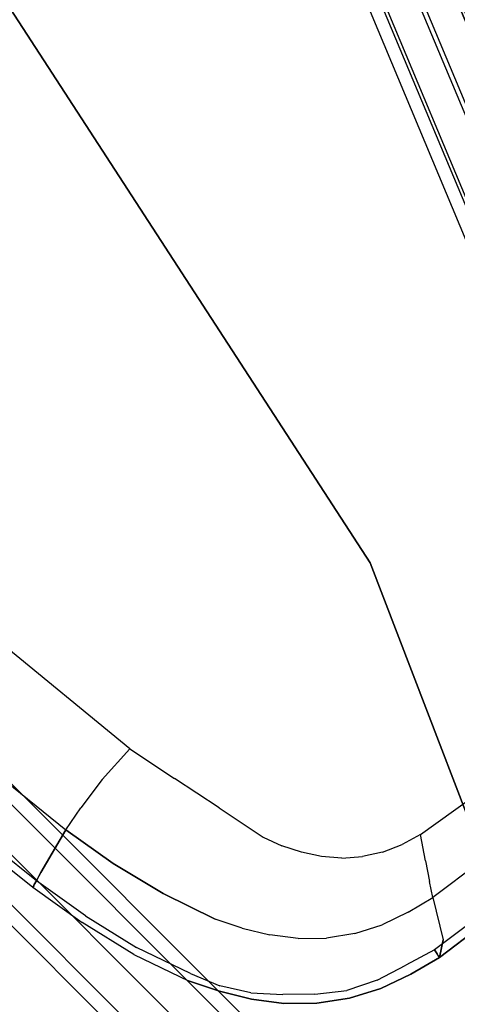
# Model space of a CAD drawing. Extents: x 0 to 320, y 22 to 232.
# Drawn here: x 69 to 71, y 59 to 63 of the extents above; entities that cross this region are included whole.
import ezdxf

# ---------------------------------------------------------------- set-up
doc = ezdxf.new("R2010")
doc.units = 0
doc.header["$LTSCALE"] = 30
doc.header["$MEASUREMENT"] = 0
for name, color, linetype in [('1', 4, 'CONTINUOUS'), ('AFUCH-3-CVPL', 19, 'CONTINUOUS'), ('AFUCH-3-LGPT', 4, 'CONTINUOUS'), ('AFUCH-3-STFB', 5, 'CONTINUOUS'), ('AFUCH-3-STPL', 19, 'CONTINUOUS'), ('AFUTL-3-EDPL', 9, 'CONTINUOUS'), ('AFUTL-3-TPLW', 19, 'CONTINUOUS')]:
    doc.layers.add(name, color=color, linetype=linetype)

# ---------------------------------------------------------------- blocks, each defined once
blk = doc.blocks.new('3DKIJLL7200')
at = {"layer": 'AFUCH-3-CVPL'}
for points, invisible_edges in [([(-4.7131, 7.9837, 17.3404), (-4.7227, 8.0132, 17.4606), (-5.5232, 7.925, 17.5672), (-5.5127, 7.8911, 17.4668)], 9), ([(-4.7227, 8.0132, 17.4606), (-5.5232, 7.925, 17.5672), (-5.5228, 7.9221, 17.5878), (-4.7224, 8.0104, 17.4811)], 12), ([(-5.5228, 7.9221, 17.5878), (-4.7224, 8.0104, 17.4811), (-4.7195, 8.0011, 17.4992), (-5.5189, 7.913, 17.6057)], 7), ([(-4.7195, 8.0011, 17.4992), (-5.5189, 7.913, 17.6057), (-5.515, 7.8942, 17.6133), (-4.717, 7.9822, 17.507)], 9), ([(-5.5127, 7.8911, 17.4668), (-5.502, 7.8556, 17.367), (-4.7024, 7.938, 17.2254), (-4.7131, 7.9837, 17.3404)], 14), ([(-5.7836, 7.8823, 17.6078), (-5.7842, 7.8789, 17.6273), (-5.5228, 7.9221, 17.5878), (-5.5232, 7.925, 17.5672)], 3), ([(-5.5228, 7.9221, 17.5878), (-5.5189, 7.913, 17.6057), (-5.7793, 7.8699, 17.645), (-5.7842, 7.8789, 17.6273)], 14), ([(-5.502, 7.8556, 17.367), (-5.5232, 7.925, 17.5672), (-5.7836, 7.8823, 17.6078), (-5.7612, 7.8131, 17.4111)], 12), ([(-4.7024, 7.938, 17.2254), (-4.6579, 7.7317, 16.7929), (-5.4471, 7.6462, 16.9111), (-5.502, 7.8556, 17.367)], 9), ([(-5.7836, 7.8823, 17.6078), (-5.7612, 7.8131, 17.4111), (-6.016, 7.7489, 17.4545), (-6.0422, 7.8213, 17.6481)], 7), ([(-6.0418, 7.8183, 17.6686), (-6.0422, 7.8213, 17.6481), (-5.7836, 7.8823, 17.6078), (-5.7842, 7.8789, 17.6273)], 13), ([(-5.7793, 7.8699, 17.645), (-5.7842, 7.8789, 17.6273), (-6.0418, 7.8183, 17.6686), (-6.0359, 7.8094, 17.6861)], 15), ([(-5.7793, 7.8699, 17.645), (-5.7738, 7.8515, 17.6522), (-5.515, 7.8942, 17.6133), (-5.5189, 7.913, 17.6057)], 9), ([(-6.0288, 7.7915, 17.693), (-6.0359, 7.8094, 17.6861), (-5.7793, 7.8699, 17.645), (-5.7738, 7.8515, 17.6522)], 7), ([(-5.698, 7.6039, 16.9492), (-5.7612, 7.8131, 17.4111), (-5.502, 7.8556, 17.367), (-5.4471, 7.6462, 16.9111)], 3), ([(-6.016, 7.7489, 17.4545), (-6.0422, 7.8213, 17.6481), (-6.2924, 7.733, 17.6906), (-6.2646, 7.6631, 17.497)], 13), ([(-6.2924, 7.733, 17.6906), (-6.2911, 7.7302, 17.7112), (-6.0418, 7.8183, 17.6686), (-6.0422, 7.8213, 17.6481)], 7), ([(-6.0418, 7.8183, 17.6686), (-6.0359, 7.8094, 17.6861), (-6.2843, 7.7216, 17.7284), (-6.2911, 7.7302, 17.7112)], 15), ([(-6.2843, 7.7216, 17.7284), (-6.2757, 7.7043, 17.7349), (-6.0288, 7.7915, 17.693), (-6.0359, 7.8094, 17.6861)], 13), ([(-6.016, 7.7489, 17.4545), (-5.9444, 7.5419, 16.9894), (-5.698, 7.6039, 16.9492), (-5.7612, 7.8131, 17.4111)], 13), ([(-6.1845, 7.4598, 17.0316), (-6.2646, 7.6631, 17.497), (-6.016, 7.7489, 17.4545), (-5.9444, 7.5419, 16.9894)], 7), ([(-6.4198, 7.6675, 17.7305), (-6.421, 7.6698, 17.7136), (-6.2924, 7.733, 17.6906), (-6.2911, 7.7302, 17.7112)], 13), ([(-6.2646, 7.6631, 17.497), (-6.2924, 7.733, 17.6906), (-6.421, 7.6698, 17.7136), (-6.3915, 7.6003, 17.5198)], 13), ([(-6.2911, 7.7302, 17.7112), (-6.2843, 7.7216, 17.7284), (-6.414, 7.6628, 17.7456), (-6.4198, 7.6675, 17.7305)], 15), ([(-6.4053, 7.652, 17.7551), (-6.414, 7.6628, 17.7456), (-6.2843, 7.7216, 17.7284), (-6.2757, 7.7043, 17.7349)], 7), ([(-5.4248, 7.5317, 16.7599), (-4.6405, 7.6126, 16.6471), (-4.6579, 7.7317, 16.7929), (-5.4471, 7.6462, 16.9111)], 3), ([(-6.544, 7.5963, 17.736), (-6.5417, 7.5935, 17.7537), (-6.4198, 7.6675, 17.7305), (-6.421, 7.6698, 17.7136)], 7), ([(-6.421, 7.6698, 17.7136), (-6.3915, 7.6003, 17.5198), (-6.5124, 7.5265, 17.5421), (-6.544, 7.5963, 17.736)], 7), ([(-6.414, 7.6628, 17.7456), (-6.4198, 7.6675, 17.7305), (-6.5417, 7.5935, 17.7537), (-6.5342, 7.5883, 17.7688)], 15), ([(-6.5342, 7.5883, 17.7688), (-6.523, 7.5776, 17.7768), (-6.4053, 7.652, 17.7551), (-6.414, 7.6628, 17.7456)], 13), ([(-6.1845, 7.4598, 17.0316), (-6.2646, 7.6631, 17.497), (-6.3915, 7.6003, 17.5198), (-6.296, 7.4049, 17.0541)], 7), ([(-5.4471, 7.6462, 16.9111), (-5.4248, 7.5317, 16.7599), (-5.6725, 7.491, 16.791), (-5.698, 7.6039, 16.9492)], 6), ([(-6.6532, 7.5049, 17.7781), (-6.6572, 7.5083, 17.7571), (-6.544, 7.5963, 17.736), (-6.5417, 7.5935, 17.7537)], 13), ([(-6.5124, 7.5265, 17.5421), (-6.544, 7.5963, 17.736), (-6.6572, 7.5083, 17.7571), (-6.6238, 7.4387, 17.563)], 13), ([(-6.5417, 7.5935, 17.7537), (-6.5342, 7.5883, 17.7688), (-6.642, 7.4973, 17.7944), (-6.6532, 7.5049, 17.7781)], 15), ([(-6.6262, 7.4836, 17.7984), (-6.642, 7.4973, 17.7944), (-6.5342, 7.5883, 17.7688), (-6.523, 7.5776, 17.7768)], 7), ([(-6.3915, 7.6003, 17.5198), (-6.296, 7.4049, 17.0541), (-6.4022, 7.3407, 17.0767), (-6.5124, 7.5265, 17.5421)], 13), ([(-5.6725, 7.491, 16.791), (-5.698, 7.6039, 16.9492), (-5.9444, 7.5419, 16.9894), (-5.9154, 7.4337, 16.8311)], 13), ([(-4.6254, 7.4535, 16.5469), (-5.4029, 7.378, 16.6499), (-5.4248, 7.5317, 16.7599), (-4.6405, 7.6126, 16.6471)], 13), ([(-5.9444, 7.5419, 16.9894), (-5.9154, 7.4337, 16.8311), (-6.1521, 7.3593, 16.8801), (-6.1845, 7.4598, 17.0316)], 7), ([(-5.6725, 7.491, 16.791), (-5.6443, 7.3323, 16.6804), (-5.4029, 7.378, 16.6499), (-5.4248, 7.5317, 16.7599)], 11), ([(-6.7585, 7.4063, 17.7762), (-6.7544, 7.4037, 17.7974), (-6.6532, 7.5049, 17.7781), (-6.6572, 7.5083, 17.7571)], 7), ([(-6.6572, 7.5083, 17.7571), (-6.6238, 7.4387, 17.563), (-6.7231, 7.337, 17.5818), (-6.7585, 7.4063, 17.7762)], 7), ([(-6.642, 7.4973, 17.7944), (-6.6532, 7.5049, 17.7781), (-6.7544, 7.4037, 17.7974), (-6.7426, 7.397, 17.8138)], 15), ([(-6.7426, 7.397, 17.8138), (-6.7251, 7.3845, 17.8176), (-6.6262, 7.4836, 17.7984), (-6.642, 7.4973, 17.7944)], 13), ([(-6.4022, 7.3407, 17.0767), (-6.5124, 7.5265, 17.5421), (-6.6238, 7.4387, 17.563), (-6.5, 7.264, 17.0985)], 7), ([(-5.8841, 7.282, 16.7158), (-5.9154, 7.4337, 16.8311), (-5.6725, 7.491, 16.791), (-5.6443, 7.3323, 16.6804)], 15), ([(-6.1521, 7.3593, 16.8801), (-6.2578, 7.3118, 16.9028), (-6.296, 7.4049, 17.0541), (-6.1845, 7.4598, 17.0316)], 11), ([(-5.3939, 7.1978, 16.5874), (-4.6063, 7.2761, 16.4834), (-4.6254, 7.4535, 16.5469), (-5.4029, 7.378, 16.6499)], 6), ([(-6.8408, 7.289, 17.8126), (-6.844, 7.2904, 17.7923), (-6.7585, 7.4063, 17.7762), (-6.7544, 7.4037, 17.7974)], 13), ([(-6.7231, 7.337, 17.5818), (-6.7585, 7.4063, 17.7762), (-6.844, 7.2904, 17.7923), (-6.8065, 7.2214, 17.5972)], 13), ([(-6.7544, 7.4037, 17.7974), (-6.7426, 7.397, 17.8138), (-6.8295, 7.284, 17.8286), (-6.8408, 7.289, 17.8126)], 15), ([(-6.6238, 7.4387, 17.563), (-6.5, 7.264, 17.0985), (-6.5873, 7.1751, 17.1179), (-6.7231, 7.337, 17.5818)], 13), ([(-6.296, 7.4049, 17.0541), (-6.4022, 7.3407, 17.0767), (-6.3582, 7.2542, 16.9269), (-6.2578, 7.3118, 16.9028)], 14), ([(-6.1521, 7.3593, 16.8801), (-6.122, 7.2268, 16.7564), (-5.8841, 7.282, 16.7158), (-5.9154, 7.4337, 16.8311)], 15), ([(-6.812, 7.2744, 17.8331), (-6.8295, 7.284, 17.8286), (-6.7426, 7.397, 17.8138), (-6.7251, 7.3845, 17.8176)], 7), ([(-6.2182, 7.1867, 16.7783), (-6.122, 7.2268, 16.7564), (-6.1521, 7.3593, 16.8801), (-6.2578, 7.3118, 16.9028)], 15), ([(-5.4029, 7.378, 16.6499), (-5.3939, 7.1978, 16.5874), (-5.6242, 7.1506, 16.6093), (-5.6443, 7.3323, 16.6804)], 12), ([(-6.5873, 7.1751, 17.1179), (-6.7231, 7.337, 17.5818), (-6.8065, 7.2214, 17.5972), (-6.6608, 7.0737, 17.1333)], 7), ([(-6.3582, 7.2542, 16.9269), (-6.45, 7.1842, 16.9515), (-6.5, 7.264, 17.0985), (-6.4022, 7.3407, 17.0767)], 11), ([(-5.6242, 7.1506, 16.6093), (-5.6443, 7.3323, 16.6804), (-5.8841, 7.282, 16.7158), (-5.8529, 7.1043, 16.6446)], 7), ([(-6.911, 7.1625, 17.8045), (-6.9062, 7.161, 17.8256), (-6.8408, 7.289, 17.8126), (-6.844, 7.2904, 17.7923)], 7), ([(-6.844, 7.2904, 17.7923), (-6.8065, 7.2214, 17.5972), (-6.8712, 7.0941, 17.6087), (-6.911, 7.1625, 17.8045)], 7), ([(-6.8295, 7.284, 17.8286), (-6.8408, 7.289, 17.8126), (-6.9062, 7.161, 17.8256), (-6.8928, 7.1561, 17.8413)], 15), ([(-6.8928, 7.1561, 17.8413), (-6.8733, 7.1479, 17.8435), (-6.812, 7.2744, 17.8331), (-6.8295, 7.284, 17.8286)], 13), ([(-6.3582, 7.2542, 16.9269), (-6.2578, 7.3118, 16.9028), (-6.2182, 7.1867, 16.7783), (-6.3092, 7.1366, 16.8028)], 15), ([(-5.8841, 7.282, 16.7158), (-5.8529, 7.1043, 16.6446), (-6.0793, 7.059, 16.6939), (-6.122, 7.2268, 16.7564)], 13), ([(-5.3939, 7.1978, 16.5874), (-4.6063, 7.2761, 16.4834), (-4.5627, 7.0481, 16.426), (-5.4187, 6.9799, 16.5531)], 15), ([(-6.5, 7.264, 17.0985), (-6.5873, 7.1751, 17.1179), (-6.5326, 7.1029, 16.9741), (-6.45, 7.1842, 16.9515)], 14), ([(-6.3092, 7.1366, 16.8028), (-6.3927, 7.0754, 16.8285), (-6.45, 7.1842, 16.9515), (-6.3582, 7.2542, 16.9269)], 15), ([(-6.8065, 7.2214, 17.5972), (-6.6608, 7.0737, 17.1333), (-6.7181, 6.9618, 17.1432), (-6.8712, 7.0941, 17.6087)], 13), ([(-6.5569, 6.5644, 16.8109), (-6.5569, 6.5644, 16.8109), (-5.3939, 7.1978, 16.5874), (-5.4187, 6.9799, 16.5531)], 15), ([(-5.6242, 7.1506, 16.6093), (-5.6242, 7.1506, 16.6093), (-5.3939, 7.1978, 16.5874), (-6.5569, 6.5644, 16.8109)], 15), ([(-6.2182, 7.1867, 16.7783), (-6.3092, 7.1366, 16.8028), (-6.2442, 6.9877, 16.73), (-6.1636, 7.0274, 16.7116)], 11), ([(-6.0793, 7.059, 16.6939), (-6.1636, 7.0274, 16.7116), (-6.2182, 7.1867, 16.7783), (-6.122, 7.2268, 16.7564)], 14), ([(-6.953, 7.0246, 17.8341), (-6.9596, 7.0261, 17.8125), (-6.911, 7.1625, 17.8045), (-6.9062, 7.161, 17.8256)], 13), ([(-6.8712, 7.0941, 17.6087), (-6.911, 7.1625, 17.8045), (-6.9596, 7.0261, 17.8125), (-6.9179, 6.9587, 17.6161)], 13), ([(-6.9062, 7.161, 17.8256), (-6.8928, 7.1561, 17.8413), (-6.9378, 7.0202, 17.8497), (-6.953, 7.0246, 17.8341)], 15), ([(-6.9165, 7.0136, 17.8503), (-6.9378, 7.0202, 17.8497), (-6.8928, 7.1561, 17.8413), (-6.8733, 7.1479, 17.8435)], 7), ([(-6.5326, 7.1029, 16.9741), (-6.6028, 7.0099, 16.9932), (-6.6608, 7.0737, 17.1333), (-6.5873, 7.1751, 17.1179)], 11), ([(-5.8529, 7.1043, 16.6446), (-5.8529, 7.1043, 16.6446), (-5.6242, 7.1506, 16.6093), (-6.5569, 6.5644, 16.8109)], 15), ([(-6.5326, 7.1029, 16.9741), (-6.45, 7.1842, 16.9515), (-6.3927, 7.0754, 16.8285), (-6.4675, 7.0035, 16.8531)], 15), ([(-6.5322, 6.9216, 16.8744), (-6.4675, 7.0035, 16.8531), (-6.5326, 7.1029, 16.9741), (-6.6028, 7.0099, 16.9932)], 15), ([(-6.0793, 7.059, 16.6939), (-6.0793, 7.059, 16.6939), (-5.8529, 7.1043, 16.6446), (-6.5569, 6.5644, 16.8109)], 15), ([(-6.3194, 6.9387, 16.749), (-6.2442, 6.9877, 16.73), (-6.3092, 7.1366, 16.8028), (-6.3927, 7.0754, 16.8285)], 14), ([(-6.7181, 6.9618, 17.1432), (-6.8712, 7.0941, 17.6087), (-6.9179, 6.9587, 17.6161), (-6.7595, 6.8426, 17.1476)], 7), ([(-6.6608, 7.0737, 17.1333), (-6.7181, 6.9618, 17.1432), (-6.6587, 6.907, 17.0073), (-6.6028, 7.0099, 16.9932)], 14), ([(-6.1636, 7.0274, 16.7116), (-6.1636, 7.0274, 16.7116), (-6.0793, 7.059, 16.6939), (-6.5569, 6.5644, 16.8109)], 15), ([(-6.3927, 7.0754, 16.8285), (-6.4675, 7.0035, 16.8531), (-6.3871, 6.8801, 16.7684), (-6.3194, 6.9387, 16.749)], 11), ([(-3.8157, 7.0855, 16.336), (-4.5627, 7.0481, 16.426), (-4.5246, 6.3864, 16.3177), (-3.8026, 6.3948, 16.228)], 15), ([(-6.9958, 6.8857, 17.8173), (-6.9905, 6.8851, 17.8375), (-6.953, 7.0246, 17.8341), (-6.9596, 7.0261, 17.8125)], 6), ([(-6.9596, 7.0261, 17.8125), (-6.9179, 6.9587, 17.6161), (-6.9525, 6.8196, 17.6206), (-6.9958, 6.8857, 17.8173)], 3), ([(-6.9378, 7.0202, 17.8497), (-6.953, 7.0246, 17.8341), (-6.9905, 6.8851, 17.8375), (-6.9771, 6.8822, 17.8527)], 11), ([(-6.9771, 6.8822, 17.8527), (-6.957, 6.8783, 17.8559), (-6.9165, 7.0136, 17.8503), (-6.9378, 7.0202, 17.8497)], 12), ([(-6.2442, 6.9877, 16.73), (-6.2442, 6.9877, 16.73), (-6.1636, 7.0274, 16.7116), (-6.5569, 6.5644, 16.8109)], 15), ([(-4.5627, 7.0481, 16.426), (-5.4187, 6.9799, 16.5531), (-5.4345, 6.3517, 16.4925), (-4.5246, 6.3864, 16.3177)], 15), ([(-6.6587, 6.907, 17.0073), (-6.6028, 7.0099, 16.9932), (-6.5322, 6.9216, 16.8744), (-6.5852, 6.8309, 16.8904)], 15), ([(-6.5312, 6.6525, 16.8098), (-6.3194, 6.9387, 16.749), (-6.2442, 6.9877, 16.73), (-6.5569, 6.5644, 16.8109)], 15), ([(-6.5569, 6.5644, 16.8109), (-6.5569, 6.5644, 16.8109), (-5.4187, 6.9799, 16.5531), (-5.4345, 6.3517, 16.4925)], 15), ([(-6.3871, 6.8801, 16.7684), (-6.4461, 6.8124, 16.787), (-6.5322, 6.9216, 16.8744), (-6.4675, 7.0035, 16.8531)], 14), ([(-6.9179, 6.9587, 17.6161), (-6.7595, 6.8426, 17.1476), (-6.7901, 6.7202, 17.1483), (-6.9525, 6.8196, 17.6206)], 9), ([(-6.6587, 6.907, 17.0073), (-6.7, 6.7966, 17.015), (-6.7595, 6.8426, 17.1476), (-6.7181, 6.9618, 17.1432)], 11), ([(-6.3871, 6.8801, 16.7684), (-6.4949, 6.7362, 16.8019), (-6.5312, 6.6525, 16.8098), (-6.3194, 6.9387, 16.749)], 15), ([(-6.9525, 6.8196, 17.6206), (-7.0073, 6.4165, 17.6213), (-7.0566, 6.4369, 17.8159), (-6.9958, 6.8857, 17.8173)], 3), ([(-6.9958, 6.8857, 17.8173), (-7.0566, 6.4369, 17.8159), (-7.0528, 6.4364, 17.8362), (-6.9905, 6.8851, 17.8375)], 6), ([(-6.625, 6.7327, 16.8991), (-6.5852, 6.8309, 16.8904), (-6.6587, 6.907, 17.0073), (-6.7, 6.7966, 17.015)], 15), ([(-6.5322, 6.9216, 16.8744), (-6.5852, 6.8309, 16.8904), (-6.4949, 6.7362, 16.8019), (-6.4461, 6.8124, 16.787)], 11), ([(-7.0528, 6.4364, 17.8362), (-6.9905, 6.8851, 17.8375), (-6.9771, 6.8822, 17.8527), (-7.0398, 6.4349, 17.8516)], 13), ([(-6.9771, 6.8822, 17.8527), (-7.0398, 6.4349, 17.8516), (-7.0199, 6.433, 17.8551), (-6.957, 6.8783, 17.8559)], 3), ([(-6.7595, 6.8426, 17.1476), (-6.7901, 6.7202, 17.1483), (-6.7305, 6.6824, 17.0175), (-6.7, 6.7966, 17.015)], 12), ([(-6.4461, 6.8124, 16.787), (-6.4461, 6.8124, 16.787), (-6.3871, 6.8801, 16.7684), (-6.4949, 6.7362, 16.8019)], 15), ([(-6.8402, 6.3611, 17.1376), (-6.7901, 6.7202, 17.1483), (-6.9525, 6.8196, 17.6206), (-7.0073, 6.4165, 17.6213)], 12), ([(-6.4949, 6.7362, 16.8019), (-6.5312, 6.6525, 16.8098), (-6.625, 6.7327, 16.8991), (-6.5852, 6.8309, 16.8904)], 14), ([(-6.7305, 6.6824, 17.0175), (-6.7, 6.7966, 17.015), (-6.625, 6.7327, 16.8991), (-6.6544, 6.6299, 16.9017)], 7), ([(-6.7305, 6.6824, 17.0175), (-6.7825, 6.3438, 17.009), (-6.8402, 6.3611, 17.1376), (-6.7901, 6.7202, 17.1483)], 3), ([(-6.625, 6.7327, 16.8991), (-6.6544, 6.6299, 16.9017), (-6.5569, 6.5644, 16.8109), (-6.5312, 6.6525, 16.8098)], 9), ([(-6.7063, 6.3216, 16.8916), (-6.6544, 6.6299, 16.9017), (-6.7305, 6.6824, 17.0175), (-6.7825, 6.3438, 17.009)], 13), ([(-6.5569, 6.5644, 16.8109), (-6.602, 6.2955, 16.7992), (-6.7063, 6.3216, 16.8916), (-6.6544, 6.6299, 16.9017)], 6), ([(-6.4818, 6.285, 16.7379), (-6.4818, 6.285, 16.7379), (-6.5569, 6.5644, 16.8109), (-6.602, 6.2955, 16.7992)], 15), ([(-5.4345, 6.3517, 16.4925), (-5.4345, 6.3517, 16.4925), (-6.4818, 6.285, 16.7379), (-6.5569, 6.5644, 16.8109)], 15), ([(-5.4345, 6.3517, 16.4925), (-4.5246, 6.3864, 16.3177), (-4.5304, 5.5459, 16.217), (-5.4533, 5.5452, 16.4443)], 15), ([(-4.5246, 6.3864, 16.3177), (-3.8026, 6.3948, 16.228), (-3.7976, 5.5437, 16.1263), (-4.5304, 5.5459, 16.217)], 15), ([(-2.8836, 5.5396, 16.043), (-3.7976, 5.5437, 16.1263), (-3.8026, 6.3948, 16.228), (-2.9067, 6.3959, 16.1464)], 15), ([(-5.4345, 6.3517, 16.4925), (-6.4818, 6.285, 16.7379), (-6.5321, 5.5554, 16.6967), (-5.4533, 5.5452, 16.4443)], 15), ([(-6.4818, 6.285, 16.7379), (-6.5321, 5.5554, 16.6967), (-6.6618, 5.5599, 16.7494), (-6.602, 6.2955, 16.7992)], 15), ([(-6.5321, 5.5554, 16.6967), (-5.4533, 5.5452, 16.4443), (-5.4909, 4.5701, 16.3903), (-6.5745, 4.575, 16.6449)], 15), ([(-4.5304, 5.5459, 16.217), (-5.4533, 5.5452, 16.4443), (-5.4909, 4.5701, 16.3903), (-4.5429, 4.5669, 16.1138)], 15), ([(-3.7976, 5.5437, 16.1263), (-4.5304, 5.5459, 16.217), (-4.5429, 4.5669, 16.1138), (-3.7924, 4.5664, 16.0149)], 15), ([(-3.7924, 4.5664, 16.0149), (-2.8552, 4.5663, 15.9193), (-2.8836, 5.5396, 16.043), (-3.7976, 5.5437, 16.1263)], 15), ([(-1.9412, 5.5364, 15.9831), (-2.8836, 5.5396, 16.043), (-2.8552, 4.5663, 15.9193), (-1.9192, 4.566, 15.852)], 15), ([(-5.4909, 4.5701, 16.3903), (-4.5429, 4.5669, 16.1138), (-4.5538, 3.5336, 16.0124), (-5.5104, 3.5247, 16.3169)], 15), ([(-4.5429, 4.5669, 16.1138), (-3.7924, 4.5664, 16.0149), (-3.7931, 3.5396, 15.91), (-4.5538, 3.5336, 16.0124)], 15), ([(-2.8394, 3.5412, 15.7993), (-3.7931, 3.5396, 15.91), (-3.7924, 4.5664, 16.0149), (-2.8552, 4.5663, 15.9193)], 15)]:
    blk.add_3dface(points, dxfattribs=dict(at, invisible_edges=invisible_edges))
at = {"layer": 'AFUCH-3-LGPT'}
for points, invisible_edges in [([(9.155, 8.0937, 11.479), (-9.155, 8.0937, 11.479), (-9.155, 8.1103, 11.3952), (9.155, 8.1103, 11.3952)], 1), ([(-9.155, 8.1103, 11.3952), (9.155, 8.1103, 11.3952), (9.155, 8.0936, 11.3114), (-9.155, 8.0936, 11.3114)], 4), ([(-9.155, 8.0463, 11.5501), (9.155, 8.0463, 11.5501), (9.155, 8.0937, 11.479), (-9.155, 8.0937, 11.479)], 4), ([(9.155, 8.0936, 11.3114), (-9.155, 8.0936, 11.3114), (-9.155, 8.0462, 11.2404), (9.155, 8.0462, 11.2404)], 1), ([(-9.155, 7.9754, 11.5976), (9.155, 7.9754, 11.5976), (9.155, 8.0463, 11.5501), (-9.155, 8.0463, 11.5501)], 1), ([(-9.155, 8.0462, 11.2404), (9.155, 8.0462, 11.2404), (9.155, 7.9751, 11.193), (-9.155, 7.9751, 11.193)], 4), ([(9.155, 7.8913, 11.6143), (-9.155, 7.8913, 11.6143), (-9.155, 7.9754, 11.5976), (9.155, 7.9754, 11.5976)], 4), ([(9.155, 7.9751, 11.193), (-9.155, 7.9751, 11.193), (-9.155, 7.8913, 11.1763), (9.155, 7.8913, 11.1763)], 1), ([(-9.155, 7.8913, 11.1763), (9.155, 7.8913, 11.1763), (9.155, 7.8076, 11.193), (-9.155, 7.8076, 11.193)], 4), ([(-9.155, 7.8073, 11.5976), (9.155, 7.8073, 11.5976), (9.155, 7.8913, 11.6143), (-9.155, 7.8913, 11.6143)], 1), ([(9.155, 7.8076, 11.193), (-9.155, 7.8076, 11.193), (-9.155, 7.7365, 11.2404), (9.155, 7.7365, 11.2404)], 1), ([(9.155, 7.7364, 11.5501), (-9.155, 7.7364, 11.5501), (-9.155, 7.8073, 11.5976), (9.155, 7.8073, 11.5976)], 4), ([(9.155, 7.7365, 11.2404), (-9.155, 7.7365, 11.2404), (-9.155, 7.689, 11.3114), (9.155, 7.689, 11.3114)], 4), ([(-9.155, 7.689, 11.479), (9.155, 7.689, 11.479), (9.155, 7.7364, 11.5501), (-9.155, 7.7364, 11.5501)], 1), ([(-9.155, 7.689, 11.3114), (9.155, 7.689, 11.3114), (9.155, 7.6723, 11.3952), (-9.155, 7.6723, 11.3952)], 1), ([(9.155, 7.6723, 11.3952), (-9.155, 7.6723, 11.3952), (-9.155, 7.689, 11.479), (9.155, 7.689, 11.479)], 4), ([(-5.9597, 5.0385, 16.8459), (-3.655, 4.0922, 16.2743), (-3.6799, 4.0804, 16.1935), (-5.9847, 5.0266, 16.765)], 4), ([(-3.6424, 4.0732, 16.3567), (-5.9472, 5.0194, 16.9282), (-5.9597, 5.0385, 16.8459), (-3.655, 4.0922, 16.2743)], 1), ([(-3.6799, 4.0804, 16.1935), (-5.9847, 5.0266, 16.765), (-6.0181, 4.9857, 16.6979), (-3.7134, 4.0394, 16.1264)], 1), ([(-5.9488, 4.9723, 16.9994), (-3.6441, 4.0261, 16.4279), (-3.6424, 4.0732, 16.3567), (-5.9472, 5.0194, 16.9282)], 4), ([(-6.0181, 4.9857, 16.6979), (-3.7134, 4.0394, 16.1264), (-3.7503, 3.9755, 16.0833), (-6.055, 4.9218, 16.6548)], 4), ([(-3.6597, 3.9582, 16.4772), (-5.9644, 4.9045, 17.0487), (-5.9488, 4.9723, 16.9994), (-3.6441, 4.0261, 16.4279)], 1), ([(-3.7503, 3.9755, 16.0833), (-6.055, 4.9218, 16.6548), (-6.0897, 4.8448, 16.6423), (-3.785, 3.8985, 16.0707)], 1), ([(-5.9918, 4.8257, 17.0687), (-3.6871, 3.8795, 16.4972), (-3.6597, 3.9582, 16.4772), (-5.9644, 4.9045, 17.0487)], 4), ([(-6.0897, 4.8448, 16.6423), (-3.785, 3.8985, 16.0707), (-3.8123, 3.8201, 16.0906), (-6.117, 4.7663, 16.6621)], 4), ([(-5.9918, 4.8257, 17.0687), (-3.6871, 3.8795, 16.4972), (-3.7219, 3.8022, 16.4846), (-6.0267, 4.7484, 17.0561)], 4), ([(-3.8123, 3.8201, 16.0906), (-6.117, 4.7663, 16.6621), (-6.1327, 4.6983, 16.7114), (-3.828, 3.7521, 16.1399)], 1), ([(-3.7219, 3.8022, 16.4846), (-6.0267, 4.7484, 17.0561), (-6.0636, 4.6847, 17.0129), (-3.7588, 3.7385, 16.4414)], 1), ([(-3.8297, 3.7049, 16.2111), (-6.1344, 4.6512, 16.7826), (-6.1327, 4.6983, 16.7114), (-3.828, 3.7521, 16.1399)], 1), ([(-6.1219, 4.632, 16.8649), (-3.8171, 3.6858, 16.2934), (-3.8297, 3.7049, 16.2111), (-6.1344, 4.6512, 16.7826)], 4), ([(-6.097, 4.6438, 16.9458), (-3.7922, 3.6975, 16.3743), (-3.7588, 3.7385, 16.4414), (-6.0636, 4.6847, 17.0129)], 1), ([(-3.8171, 3.6858, 16.2934), (-6.1219, 4.632, 16.8649), (-6.097, 4.6438, 16.9458), (-3.7922, 3.6975, 16.3743)], 4)]:
    blk.add_3dface(points, dxfattribs=dict(at, invisible_edges=invisible_edges))
at = {"layer": 'AFUCH-3-STFB'}
for points, invisible_edges in [([(-5.3188, 8.621, 18.5236), (-5.3188, 8.621, 18.5236), (-5.2926, 9.2051, 18.3696), (-6.665, 8.8363, 18.6003)], 15), ([(-6.665, 8.8363, 18.6003), (-6.665, 8.8363, 18.6003), (-7.7275, 8.4546, 18.749), (-5.3188, 8.621, 18.5236)], 15), ([(-5.3188, 8.621, 18.5236), (-5.3188, 8.621, 18.5236), (-7.7892, 8.1033, 18.7996), (-5.3566, 7.8391, 18.633)], 15), ([(-5.3188, 8.621, 18.5236), (-5.3188, 8.621, 18.5236), (-7.7275, 8.4546, 18.749), (-7.7892, 8.1033, 18.7996)], 15), ([(-5.3566, 7.8391, 18.633), (-5.3566, 7.8391, 18.633), (-3.9299, 7.8772, 18.514), (-5.3188, 8.621, 18.5236)], 15), ([(-7.7892, 8.1033, 18.7996), (-7.7892, 8.1033, 18.7996), (-7.8184, 7.7458, 18.8346), (-5.3566, 7.8391, 18.633)], 12), ([(-2.5544, 6.9885, 18.4687), (-2.5544, 6.9885, 18.4687), (-3.9299, 7.8772, 18.514), (-5.3842, 6.9785, 18.6751)], 15), ([(-3.9299, 7.8772, 18.514), (-3.9299, 7.8772, 18.514), (-5.3566, 7.8391, 18.633), (-5.3842, 6.9785, 18.6751)], 15), ([(-5.3566, 7.8391, 18.633), (-5.3566, 7.8391, 18.633), (-7.8184, 7.7458, 18.8346), (-5.3842, 6.9785, 18.6751)], 15), ([(-7.8184, 7.7458, 18.8346), (-7.8184, 7.7458, 18.8346), (-7.8649, 6.9353, 18.8697), (-5.3842, 6.9785, 18.6751)], 12), ([(-7.9001, 6.1234, 18.8599), (-7.9001, 6.1234, 18.8599), (-5.4035, 6.0609, 18.6589), (-5.3842, 6.9785, 18.6751)], 14), ([(-5.3842, 6.9785, 18.6751), (-5.3842, 6.9785, 18.6751), (-7.8649, 6.9353, 18.8697), (-7.9001, 6.1234, 18.8599)], 15), ([(-2.5544, 6.9885, 18.4687), (-2.5544, 6.9885, 18.4687), (-5.3938, 6.5197, 18.667), (-2.5627, 6.005, 18.4486)], 15), ([(-5.3842, 6.9785, 18.6751), (-5.3842, 6.9785, 18.6751), (-5.3938, 6.5197, 18.667), (-2.5544, 6.9885, 18.4687)], 15), ([(-2.5627, 6.005, 18.4486), (-2.5627, 6.005, 18.4486), (-5.3938, 6.5197, 18.667), (-5.4035, 6.0609, 18.6589)], 15), ([(-7.9001, 6.1234, 18.8599), (-7.9001, 6.1234, 18.8599), (-5.4208, 5.0907, 18.6002), (-5.4035, 6.0609, 18.6589)], 14), ([(-3.9735, 5.0156, 18.4773), (-3.9735, 5.0156, 18.4773), (-5.4035, 6.0609, 18.6589), (-5.4208, 5.0907, 18.6002)], 15), ([(-5.4035, 6.0609, 18.6589), (-5.4035, 6.0609, 18.6589), (-3.9735, 5.0156, 18.4773), (-2.5627, 6.005, 18.4486)], 15), ([(-2.5627, 6.005, 18.4486), (-2.5627, 6.005, 18.4486), (-3.9735, 5.0156, 18.4773), (-2.5703, 4.9607, 18.3822)], 15), ([(-2.5627, 6.005, 18.4486), (-2.5627, 6.005, 18.4486), (-2.5703, 4.9607, 18.3822), (-1.2182, 5.9895, 18.3869)], 15), ([(-5.4348, 4.1018, 18.511), (-5.4348, 4.1018, 18.511), (-3.9735, 5.0156, 18.4773), (-5.4208, 5.0907, 18.6002)], 15), ([(-3.9831, 3.9889, 18.3815), (-3.9831, 3.9889, 18.3815), (-3.9735, 5.0156, 18.4773), (-5.4348, 4.1018, 18.511)], 15), ([(-3.9831, 3.9889, 18.3815), (-3.9831, 3.9889, 18.3815), (-2.5765, 3.904, 18.285), (-3.9735, 5.0156, 18.4773)], 15), ([(-2.5765, 3.904, 18.285), (-2.5765, 3.904, 18.285), (-2.5703, 4.9607, 18.3822), (-3.9735, 5.0156, 18.4773)], 15), ([(-5.4348, 4.1018, 18.511), (-5.4348, 4.1018, 18.511), (-5.438, 3.6132, 18.4549), (-3.9831, 3.9889, 18.3815)], 15), ([(-3.9831, 3.9889, 18.3815), (-3.9831, 3.9889, 18.3815), (-5.4411, 3.1247, 18.3988), (-3.9911, 1.9746, 18.1442)], 15), ([(-5.438, 3.6132, 18.4549), (-5.438, 3.6132, 18.4549), (-5.4411, 3.1247, 18.3988), (-3.9831, 3.9889, 18.3815)], 15)]:
    blk.add_3dface(points, dxfattribs=dict(at, invisible_edges=invisible_edges))
at = {"layer": 'AFUCH-3-STPL', "invisible_edges": 15}
for points in [[(-5.8203, 9.1807, 17.7967), (-5.8203, 9.1807, 17.7967), (-6.1965, 9.1552, 17.854), (-5.454, 7.889, 17.876)], [(-5.4437, 9.2016, 17.7406), (-5.4437, 9.2016, 17.7406), (-5.8203, 9.1807, 17.7967), (-5.454, 7.889, 17.876)], [(-3.9674, 9.1813, 17.3213), (-4.0192, 7.871, 17.4368), (-5.4837, 7.8341, 17.6124), (-5.4176, 9.1183, 17.4787)], [(-6.1965, 9.1552, 17.854), (-6.1965, 9.1552, 17.854), (-6.5716, 9.1207, 17.9137), (-5.454, 7.889, 17.876)], [(-6.5716, 9.1207, 17.9137), (-6.5716, 9.1207, 17.9137), (-6.9446, 9.0725, 17.9769), (-5.454, 7.889, 17.876)], [(-5.4837, 7.8341, 17.6124), (-5.4837, 7.8341, 17.6124), (-6.8503, 8.7807, 17.729), (-5.4176, 9.1183, 17.4787)], [(-7.3454, 8.9994, 18.0507), (-7.3454, 8.9994, 18.0507), (-5.454, 7.889, 17.876), (-6.9446, 9.0725, 17.9769)], [(-5.454, 7.889, 17.876), (-5.454, 7.889, 17.876), (-7.3454, 8.9994, 18.0507), (-7.7835, 8.7949, 18.1519)], [(-6.8503, 8.7807, 17.729), (-6.8503, 8.7807, 17.729), (-5.4837, 7.8341, 17.6124), (-8.008, 8.1105, 17.9956)], [(-5.454, 7.889, 17.876), (-5.454, 7.889, 17.876), (-7.7835, 8.7949, 18.1519), (-7.8948, 8.564, 18.2)], [(-5.454, 7.889, 17.876), (-5.454, 7.889, 17.876), (-7.8948, 8.564, 18.2), (-7.9604, 8.3146, 18.2391)], [(-3.995, 7.9262, 17.7013), (-3.995, 7.9262, 17.7013), (-5.4488, 8.5453, 17.8083), (-5.454, 7.889, 17.876)], [(-5.454, 7.889, 17.876), (-5.454, 7.889, 17.876), (-7.9604, 8.3146, 18.2391), (-7.9928, 8.0572, 18.2686)], [(-8.0363, 7.7823, 18.0246), (-8.0363, 7.7823, 18.0246), (-8.008, 8.1105, 17.9956), (-5.4837, 7.8341, 17.6124)], [(-7.9928, 8.0572, 18.2686), (-7.9928, 8.0572, 18.2686), (-8.0126, 7.7978, 18.2916), (-5.454, 7.889, 17.876)], [(-4.0131, 7.0501, 17.7072), (-4.0131, 7.0501, 17.7072), (-3.995, 7.9262, 17.7013), (-5.454, 7.889, 17.876)], [(-5.4798, 7.0423, 17.8942), (-5.4798, 7.0423, 17.8942), (-5.454, 7.889, 17.876), (-8.0564, 6.884, 18.2972)], [(-8.0564, 6.884, 18.2972), (-8.0564, 6.884, 18.2972), (-5.454, 7.889, 17.876), (-8.0126, 7.7978, 18.2916)], [(-5.454, 7.889, 17.876), (-5.454, 7.889, 17.876), (-5.4798, 7.0423, 17.8942), (-4.0131, 7.0501, 17.7072)], [(-5.4837, 7.8341, 17.6124), (-5.5113, 7.0079, 17.6273), (-8.0853, 6.8723, 18.0249), (-8.0363, 7.7823, 18.0246)], [(-5.5113, 7.0079, 17.6273), (-5.5113, 7.0079, 17.6273), (-5.4837, 7.8341, 17.6124), (-4.0395, 7.0172, 17.4386)], [(-4.0192, 7.871, 17.4368), (-4.0192, 7.871, 17.4368), (-4.0395, 7.0172, 17.4386), (-5.4837, 7.8341, 17.6124)], [(-8.2728, 7.7846, 18.3399), (-8.3591, 5.9721, 18.3582), (-8.1002, 5.9703, 18.3028), (-8.0126, 7.7978, 18.2916)], [(-8.0564, 6.884, 18.2972), (-8.0564, 6.884, 18.2972), (-5.4994, 6.1306, 17.8627), (-5.4798, 7.0423, 17.8942)], [(-4.0551, 6.0862, 17.3873), (-4.0551, 6.0862, 17.3873), (-5.5113, 7.0079, 17.6273), (-4.0395, 7.0172, 17.4386)], [(-4.0264, 6.1003, 17.6579), (-4.0264, 6.1003, 17.6579), (-5.4798, 7.0423, 17.8942), (-5.4994, 6.1306, 17.8627)], [(-4.0264, 6.1003, 17.6579), (-4.0264, 6.1003, 17.6579), (-4.0131, 7.0501, 17.7072), (-5.4798, 7.0423, 17.8942)], [(-4.0395, 7.0172, 17.4386), (-4.0395, 7.0172, 17.4386), (-2.6276, 7.0234, 17.31), (-4.0551, 6.0862, 17.3873)], [(-4.0551, 6.0862, 17.3873), (-4.0551, 6.0862, 17.3873), (-2.6276, 7.0234, 17.31), (-2.6383, 6.0656, 17.2425)], [(-2.6098, 7.0539, 17.5802), (-2.6098, 7.0539, 17.5802), (-4.0131, 7.0501, 17.7072), (-4.0264, 6.1003, 17.6579)], [(-4.0264, 6.1003, 17.6579), (-4.0264, 6.1003, 17.6579), (-2.6186, 6.077, 17.5143), (-2.6098, 7.0539, 17.5802)], [(-5.5327, 6.1138, 17.5931), (-8.1342, 5.9622, 18.0252), (-8.0853, 6.8723, 18.0249), (-5.5113, 7.0079, 17.6273)], [(-5.5113, 7.0079, 17.6273), (-5.5113, 7.0079, 17.6273), (-4.0551, 6.0862, 17.3873), (-5.5327, 6.1138, 17.5931)], [(-8.0564, 6.884, 18.2972), (-8.0564, 6.884, 18.2972), (-8.1002, 5.9703, 18.3028), (-5.4994, 6.1306, 17.8627)], [(-5.5698, 4.1764, 17.4203), (-5.5698, 4.1764, 17.4203), (-8.1342, 5.9622, 18.0252), (-5.5327, 6.1138, 17.5931)], [(-5.5321, 4.1767, 17.6948), (-5.5321, 4.1767, 17.6948), (-5.4994, 6.1306, 17.8627), (-8.1002, 5.9703, 18.3028)], [(-5.5327, 6.1138, 17.5931), (-5.5327, 6.1138, 17.5931), (-4.0821, 4.0676, 17.1683), (-5.5698, 4.1764, 17.4203)], [(-4.0551, 6.0862, 17.3873), (-4.0551, 6.0862, 17.3873), (-4.0821, 4.0676, 17.1683), (-5.5327, 6.1138, 17.5931)], [(-5.5321, 4.1767, 17.6948), (-5.5321, 4.1767, 17.6948), (-4.0492, 4.065, 17.4432), (-5.4994, 6.1306, 17.8627)], [(-5.4994, 6.1306, 17.8627), (-5.4994, 6.1306, 17.8627), (-4.0492, 4.065, 17.4432), (-4.0264, 6.1003, 17.6579)], [(-2.6383, 6.0656, 17.2425), (-2.6383, 6.0656, 17.2425), (-4.0821, 4.0676, 17.1683), (-4.0551, 6.0862, 17.3873)], [(-4.0264, 6.1003, 17.6579), (-4.0264, 6.1003, 17.6579), (-4.0492, 4.065, 17.4432), (-2.6335, 3.9808, 17.2614)], [(-2.6186, 6.077, 17.5143), (-2.6186, 6.077, 17.5143), (-4.0264, 6.1003, 17.6579), (-2.6335, 3.9808, 17.2614)], [(-2.6335, 3.9808, 17.2614), (-2.6335, 3.9808, 17.2614), (-1.275, 3.9404, 17.1655), (-2.6186, 6.077, 17.5143)], [(-2.6383, 6.0656, 17.2425), (-2.6383, 6.0656, 17.2425), (-2.6563, 3.9858, 16.9854), (-4.0821, 4.0676, 17.1683)], [(-2.6383, 6.0656, 17.2425), (-2.6383, 6.0656, 17.2425), (-1.9714, 3.9663, 16.9371), (-2.6563, 3.9858, 16.9854)], [(-2.6383, 6.0656, 17.2425), (-2.6383, 6.0656, 17.2425), (-1.2775, 6.0523, 17.1607), (-1.9714, 3.9663, 16.9371)], [(-4.0821, 4.0676, 17.1683), (-4.0928, 2.0533, 16.9074), (-5.5872, 2.2237, 17.1861), (-5.5698, 4.1764, 17.4203)], [(-4.0492, 4.065, 17.4432), (-4.0492, 4.065, 17.4432), (-4.7907, 4.1208, 17.569), (-4.0583, 2.0506, 17.1853)], [(-2.6638, 1.9247, 16.7108), (-2.6563, 3.9858, 16.9854), (-4.0821, 4.0676, 17.1683), (-4.0928, 2.0533, 16.9074)], [(-4.0492, 4.065, 17.4432), (-4.0492, 4.065, 17.4432), (-4.0583, 2.0506, 17.1853), (-2.6392, 1.9206, 16.9899)], [(-2.6335, 3.9808, 17.2614), (-2.6335, 3.9808, 17.2614), (-4.0492, 4.065, 17.4432), (-2.6392, 1.9206, 16.9899)]]:
    blk.add_3dface(points, dxfattribs=at)
blk = doc.blocks.new('KITBLAH3R3629P-EDGE')
at = {"layer": 'AFUTL-3-EDPL'}
for points in [[(5.5623, 17.119, 27.75), (5.5623, 17.119, 29), (1.8815, 17.9014, 29), (1.8815, 17.9014, 27.75)], [(9, 15.5885, 27.75), (9, 15.5885, 29), (5.5623, 17.119, 29), (5.5623, 17.119, 27.75)]]:
    blk.add_3dface(points, dxfattribs=at)
at = {"layer": 'AFUTL-3-TPLW', "invisible_edges": 15}
for points in [[(2.7812, 8.5595, 29), (0.9408, 8.9507, 29), (1.8815, 17.9014, 29), (5.5623, 17.119, 29)], [(2.7812, 8.5595, 27.75), (0.9408, 8.9507, 27.75), (1.8815, 17.9014, 27.75), (5.5623, 17.119, 27.75)], [(4.5, 7.7942, 29), (2.7812, 8.5595, 29), (5.5623, 17.119, 29), (9, 15.5885, 29)], [(4.5, 7.7942, 27.75), (2.7812, 8.5595, 27.75), (5.5623, 17.119, 27.75), (9, 15.5885, 27.75)]]:
    blk.add_3dface(points, dxfattribs=at)

msp = doc.modelspace()

# ---------------------------------------------------------------- block references
at = {"layer": '1'}
for name, p, rotation in [('3DKIJLL7200', (70.7682, 68.8058), 135), ('KITBLAH3R3629P-EDGE', (54.5048, 52.5424), 314.9999999830541)]:
    msp.add_blockref(name, p, dxfattribs=dict(at, rotation=rotation))

doc.saveas('drawing.dxf')
